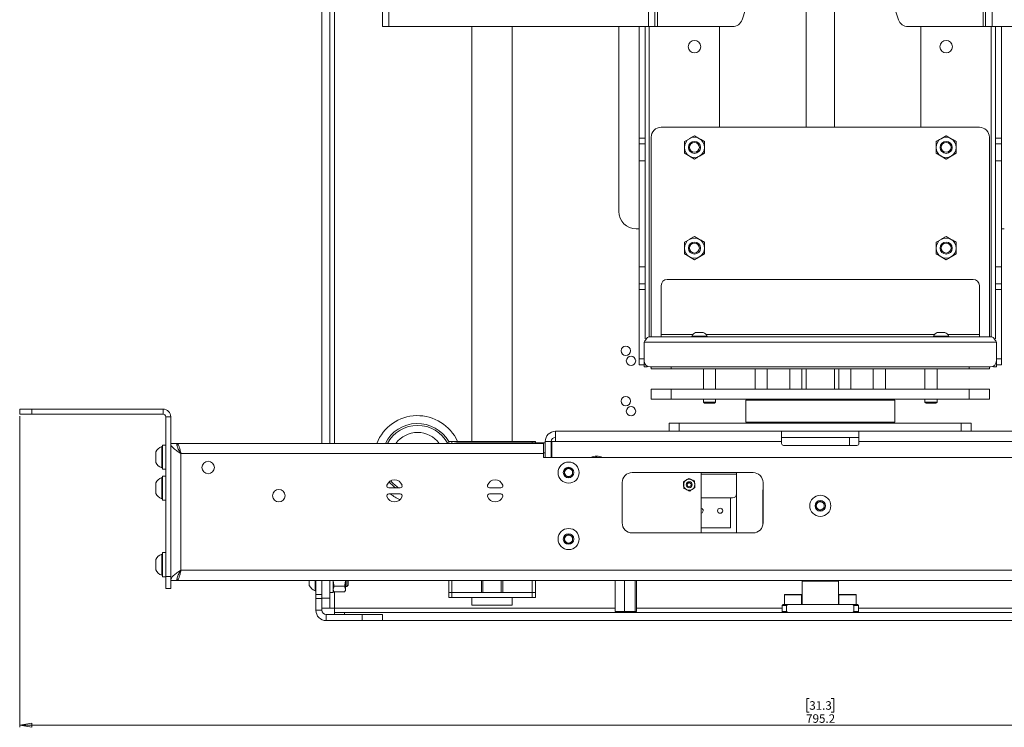
# Paper-space layout 'Sheet 3' of a CAD drawing. Units: millimetres. Extents: x 40 to 4003, y 2689 to 5962.
# Drawn here: x 1012 to 1501, y 3465 to 3816 of the extents above; entities that cross this region are included whole.
import ezdxf

# ---------------------------------------------------------------- set-up
doc = ezdxf.new("R2010")
doc.units = ezdxf.units.MM
doc.styles.add('SLDTEXTSTYLE1', font='TXT', dxfattribs={"width": 0.75})
doc.dimstyles.new('SLDDIMSTYLE0', dxfattribs={"dimtxt": 4.233333, "dimasz": 6, "dimexe": 0, "dimexo": 0.0625, "dimgap": 1.058333, "dimtad": 1, "dimdec": 1, "dimrnd": 1e-09, "dimzin": 12, "dimdsep": 46, "dimtxsty": 'SLDTEXTSTYLE1', "dimblk1": 'CLOSED', "dimblk2": 'CLOSED', "dimsah": 1, "dimcen": 0.09, "dimadec": 0, "dimazin": 3, "dimtfac": 1, "dimtdec": 1, "dimtofl": 0, "dimtmove": 0, "dimatfit": 3, "dimldrblk": 'CLOSED', "dimfxl": 0, "dimfrac": 2, "dimtolj": 1, "dimtzin": 12, "dimarcsym": 0})

# ---------------------------------------------------------------- blocks, each defined once
blk = doc.blocks.new('_Closed')
at = {"color": 0, "linetype": 'ByBlock', "lineweight": -2}
for p, q in [((-1, 0.166667), (0, 0)), ((-1, 0.166667), (-1, -0.166667)), ((0, 0), (-1, -0.166667)), ((0, 0), (-1, 0))]:
    blk.add_line(p, q, dxfattribs=at)
blk = doc.blocks.new('_D_4')
at = {"color": 7, "linetype": 'Continuous', "lineweight": 0}
for p, q in [((1011.72, 3619.19), (1011.72, 3464.69)), ((1806.92, 3619.19), (1806.92, 3464.69)), ((1403.84, 3478.92), (1402.56, 3478.92)), ((1402.56, 3478.92), (1402.56, 3472.19)), ((1414.79, 3478.92), (1416.08, 3478.92)), ((1416.08, 3478.92), (1416.08, 3472.19)), ((1402.56, 3472.19), (1403.84, 3472.19)), ((1416.08, 3472.19), (1414.79, 3472.19)), ((1011.72, 3465.69), (1806.92, 3465.69))]:
    blk.add_line(p, q, dxfattribs=at)
at = {"color": 7, "linetype": 'Continuous', "lineweight": 18, "xscale": 6, "yscale": 6, "rotation": 180.0000000000004}
blk.add_blockref('_Closed', (1011.72, 3465.69, -25.26), dxfattribs=at)
at = {"color": 7, "linetype": 'Continuous', "lineweight": 18, "xscale": 6, "yscale": 6}
blk.add_blockref('_Closed', (1806.92, 3465.69, -25.26), dxfattribs=at)
at = {"color": 7, "linetype": 'Continuous', "lineweight": 18, "char_height": 4.233, "attachment_point": 1, "style": 'SLDTEXTSTYLE1'}
for s, insert in [('31.3', (1403.84, 3477.65)), ('795.2', (1402.28, 3471.15))]:
    blk.add_mtext(s, dxfattribs=dict(at, insert=insert))

psp = doc.layouts.new('Sheet 3')

# ---------------------------------------------------------------- linework, layer by layer
at = {"color": 8, "linetype": 'Continuous', "lineweight": 18}
for p, q in [((1168.02, 4326.09), (1168.02, 3605.69)), ((1324.42, 3812.69), (1324.42, 3658.64)), ((1494.22, 3812.69), (1494.22, 3658.64)), ((1346.01, 3659.74), (1330.32, 3659.74)), ((1466.01, 3659.74), (1352.62, 3659.74)), ((1488.32, 3659.74), (1472.62, 3659.74)), ((1319.32, 3647.69), (1321.82, 3647.69)), ((1335.32, 3643.64), (1335.32, 3642.69)), ((1483.32, 3642.69), (1483.32, 3643.64)), ((1496.82, 3647.69), (1499.32, 3647.69)), ((1446.32, 3627.19), (1372.32, 3627.19)), ((1372.32, 3616.19), (1446.32, 3616.19)), ((1266.28, 3605.69), (1266.28, 3605.94)), ((1271.82, 3600.94), (1272.72, 3600.94)), ((1350.22, 3590.44), (1367.72, 3590.44)), ((1380.84, 3582.49), (1380.92, 3582.49)), ((1380.84, 3582.49), (1380.84, 3565.3)), ((1168.02, 3531.92), (1168.02, 3523.89)), ((1395.82, 3530.44), (1391.57, 3530.44)), ((1400.07, 3530.44), (1395.82, 3530.44)), ((1422.82, 3530.44), (1418.57, 3530.44)), ((1427.07, 3530.44), (1422.82, 3530.44)), ((1168.02, 3523.89), (1307.45, 3523.89)), ((1173.02, 3521.69), (1173.02, 3520.69)), ((1317.98, 3523.89), (1390.32, 3523.89)), ((1428.32, 3523.89), (1650.62, 3523.89))]:
    psp.add_line(p, q, dxfattribs=at)
at = {"color": 7, "linetype": 'Continuous', "lineweight": 18}
for p, q in [((1161.82, 4321.09), (1161.82, 3605.69)), ((1165.82, 4321.09), (1165.82, 3605.69)), ((1191.82, 4302.69), (1191.82, 3812.69)), ((1195.02, 4302.69), (1195.02, 3812.69)), ((1324.02, 3812.69), (1324.02, 4302.69)), ((1327.22, 3812.69), (1327.22, 4302.69)), ((1328.42, 3812.69), (1328.42, 4302.69)), ((1490.22, 3812.69), (1490.22, 4302.69)), ((1491.42, 3812.69), (1491.42, 4302.69)), ((1494.62, 3812.69), (1494.62, 4302.69)), ((1370.46, 3816.11), (1383.18, 3854.27)), ((1402.32, 3857.69), (1402.32, 3762.69)), ((1416.32, 3762.69), (1416.32, 3857.69)), ((1435.46, 3854.27), (1448.18, 3816.11)), ((1195.02, 3812.69), (1191.82, 3812.69)), ((1195.02, 3812.69), (1324.02, 3812.69)), ((1236.32, 3606.69), (1236.32, 3812.69)), ((1256.32, 3606.69), (1256.32, 3812.69)), ((1309.32, 3812.69), (1309.32, 3720.89)), ((1319.32, 3812.69), (1319.32, 3757.3)), ((1322.32, 3812.69), (1322.32, 3757.3)), ((1324.02, 3812.69), (1327.22, 3812.69)), ((1327.22, 3812.69), (1328.42, 3812.69)), ((1328.42, 3812.69), (1365.71, 3812.69)), ((1359.32, 3762.69), (1359.32, 3812.69)), ((1452.92, 3812.69), (1490.22, 3812.69)), ((1459.32, 3812.69), (1459.32, 3762.69)), ((1490.22, 3812.69), (1491.42, 3812.69)), ((1491.42, 3812.69), (1494.62, 3812.69)), ((1494.62, 3812.69), (1623.62, 3812.69)), ((1496.32, 3812.69), (1496.32, 3757.3)), ((1499.32, 3812.69), (1499.32, 3757.3)), ((1330.32, 3762.69), (1488.32, 3762.69)), ((1319.32, 3757.3), (1322.32, 3757.3)), ((1319.32, 3754.4), (1319.32, 3757.3)), ((1322.32, 3757.3), (1322.32, 3754.4)), ((1325.32, 3658.64), (1325.32, 3757.69)), ((1341.82, 3755.58), (1344.32, 3757.02)), ((1346.82, 3758.46), (1349.32, 3757.02)), ((1466.82, 3755.58), (1469.32, 3757.02)), ((1471.82, 3758.46), (1469.32, 3757.02)), ((1471.82, 3758.46), (1474.32, 3757.02)), ((1476.82, 3755.58), (1474.32, 3757.02)), ((1493.32, 3658.64), (1493.32, 3757.69)), ((1496.32, 3757.3), (1499.32, 3757.3)), ((1496.32, 3754.4), (1496.32, 3757.3)), ((1499.32, 3757.3), (1499.32, 3754.4)), ((1322.32, 3754.4), (1319.32, 3754.4)), ((1319.32, 3754.4), (1319.32, 3746.09)), ((1322.32, 3754.4), (1322.32, 3746.09)), ((1499.32, 3754.4), (1496.32, 3754.4)), ((1496.32, 3746.09), (1496.32, 3754.4)), ((1499.32, 3746.09), (1499.32, 3754.4)), ((1322.32, 3746.09), (1319.32, 3746.09)), ((1319.32, 3746.09), (1319.32, 3693.29)), ((1322.32, 3746.09), (1322.32, 3693.29)), ((1346.82, 3746.92), (1344.32, 3748.36)), ((1351.82, 3749.8), (1349.32, 3748.36)), ((1466.82, 3749.8), (1469.32, 3748.36)), ((1471.82, 3746.92), (1469.32, 3748.36)), ((1471.82, 3746.92), (1474.32, 3748.36)), ((1476.82, 3749.8), (1474.32, 3748.36)), ((1496.32, 3746.09), (1499.32, 3746.09)), ((1496.32, 3693.29), (1496.32, 3746.09)), ((1499.32, 3693.29), (1499.32, 3746.09)), ((1317.92, 3712.29), (1319.32, 3712.29)), ((1499.32, 3712.29), (1500.72, 3712.29)), ((1341.82, 3705.58), (1344.32, 3707.02)), ((1346.82, 3708.46), (1349.32, 3707.02)), ((1466.82, 3705.58), (1469.32, 3707.02)), ((1466.82, 3705.58), (1469.32, 3707.02)), ((1471.82, 3708.46), (1474.32, 3707.02)), ((1471.82, 3708.46), (1474.32, 3707.02)), ((1346.82, 3696.92), (1344.32, 3698.36)), ((1351.82, 3699.8), (1349.32, 3698.36)), ((1471.82, 3696.92), (1469.32, 3698.36)), ((1471.82, 3696.92), (1469.32, 3698.36)), ((1476.82, 3699.8), (1474.32, 3698.36)), ((1476.82, 3699.8), (1474.32, 3698.36)), ((1322.32, 3693.29), (1319.32, 3693.29)), ((1319.32, 3693.29), (1319.32, 3684.98)), ((1322.32, 3693.29), (1322.32, 3684.98)), ((1496.32, 3693.29), (1499.32, 3693.29)), ((1496.32, 3684.98), (1496.32, 3693.29)), ((1499.32, 3684.98), (1499.32, 3693.29)), ((1333.32, 3687.14), (1485.32, 3687.14)), ((1319.32, 3684.98), (1322.32, 3684.98)), ((1319.32, 3682.08), (1319.32, 3684.98)), ((1322.32, 3684.98), (1322.32, 3682.08)), ((1330.32, 3659.74), (1330.32, 3684.14)), ((1488.32, 3684.14), (1488.32, 3659.74)), ((1496.32, 3684.98), (1499.32, 3684.98)), ((1496.32, 3682.08), (1496.32, 3684.98)), ((1499.32, 3684.98), (1499.32, 3682.08)), ((1319.32, 3682.08), (1319.32, 3647.69)), ((1322.32, 3682.08), (1319.32, 3682.08)), ((1322.32, 3682.08), (1322.32, 3657.55)), ((1496.32, 3682.08), (1496.32, 3657.57)), ((1499.32, 3682.08), (1496.32, 3682.08)), ((1499.32, 3682.08), (1499.32, 3647.69)), ((1324.42, 3658.64), (1494.22, 3658.64)), ((1330.32, 3659.74), (1330.32, 3658.64)), ((1345.52, 3659.02), (1345.52, 3658.64)), ((1345.52, 3659.02), (1353.12, 3659.02)), ((1347.42, 3660.84), (1351.22, 3660.84)), ((1353.12, 3658.64), (1353.12, 3659.02)), ((1465.52, 3659.02), (1465.52, 3658.64)), ((1465.52, 3659.02), (1473.12, 3659.02)), ((1467.42, 3660.84), (1471.22, 3660.84)), ((1473.12, 3658.64), (1473.12, 3659.02)), ((1488.32, 3658.64), (1488.32, 3659.74)), ((1323.32, 3656.04), (1321.82, 3656.04)), ((1321.82, 3656.04), (1321.82, 3646.64)), ((1323.32, 3656.04), (1324.42, 3656.04)), ((1324.42, 3656.04), (1494.22, 3656.04)), ((1494.22, 3656.04), (1495.32, 3656.04)), ((1495.32, 3656.04), (1496.82, 3656.04)), ((1496.82, 3656.04), (1496.82, 3646.64)), ((1319.32, 3644.69), (1319.32, 3647.69)), ((1321.82, 3644.69), (1319.32, 3644.69)), ((1321.82, 3643.64), (1321.82, 3646.64)), ((1323.32, 3643.64), (1321.82, 3643.64)), ((1323.32, 3644.04), (1323.32, 3643.64)), ((1324.82, 3643.64), (1493.82, 3643.64)), ((1325.32, 3642.69), (1325.32, 3643.64)), ((1493.32, 3643.64), (1493.32, 3642.69)), ((1495.32, 3643.64), (1495.32, 3644.04)), ((1496.82, 3643.64), (1495.32, 3643.64)), ((1496.82, 3646.64), (1496.82, 3643.64)), ((1499.32, 3644.69), (1496.82, 3644.69)), ((1499.32, 3647.69), (1499.32, 3644.69)), ((1335.32, 3642.69), (1325.32, 3642.69)), ((1335.32, 3642.69), (1483.32, 3642.69)), ((1351.32, 3642.69), (1351.32, 3632.69)), ((1357.32, 3632.69), (1357.32, 3642.69)), ((1376.98, 3642.69), (1376.98, 3632.69)), ((1382.98, 3632.69), (1382.98, 3642.69)), ((1394.17, 3642.69), (1394.17, 3632.69)), ((1400.17, 3632.69), (1400.17, 3642.69)), ((1402.32, 3642.69), (1402.32, 3632.69)), ((1416.32, 3632.69), (1416.32, 3642.69)), ((1418.47, 3642.69), (1418.47, 3632.69)), ((1424.47, 3632.69), (1424.47, 3642.69)), ((1435.65, 3642.69), (1435.65, 3632.69)), ((1441.65, 3632.69), (1441.65, 3642.69)), ((1461.32, 3642.69), (1461.32, 3632.69)), ((1467.32, 3632.69), (1467.32, 3642.69)), ((1493.32, 3642.69), (1483.32, 3642.69)), ((1325.32, 3627.69), (1325.32, 3632.69)), ((1325.32, 3632.69), (1335.32, 3632.69)), ((1335.32, 3632.69), (1335.32, 3627.69)), ((1335.32, 3632.69), (1483.32, 3632.69)), ((1483.32, 3627.69), (1483.32, 3632.69)), ((1483.32, 3632.69), (1493.32, 3632.69)), ((1493.32, 3632.69), (1493.32, 3627.69)), ((1335.32, 3627.69), (1325.32, 3627.69)), ((1335.32, 3627.69), (1483.32, 3627.69)), ((1351.32, 3627.69), (1351.32, 3626.24)), ((1351.32, 3626.24), (1351.87, 3625.69)), ((1351.32, 3626.24), (1357.32, 3626.24)), ((1351.87, 3625.69), (1356.76, 3625.69)), ((1356.76, 3625.69), (1357.32, 3626.24)), ((1357.32, 3626.24), (1357.32, 3627.69)), ((1372.32, 3627.19), (1372.32, 3616.19)), ((1446.32, 3616.19), (1446.32, 3627.19)), ((1461.32, 3627.69), (1461.32, 3626.24)), ((1461.32, 3626.24), (1461.87, 3625.69)), ((1461.32, 3626.24), (1467.32, 3626.24)), ((1461.87, 3625.69), (1466.76, 3625.69)), ((1466.76, 3625.69), (1467.32, 3626.24)), ((1467.32, 3626.24), (1467.32, 3627.69)), ((1493.32, 3627.69), (1483.32, 3627.69)), ((1011.72, 3620.19), (1011.72, 3622.69)), ((1011.72, 3622.69), (1017.72, 3622.69)), ((1017.72, 3620.19), (1011.72, 3620.19)), ((1017.72, 3622.69), (1017.72, 3620.19)), ((1017.72, 3622.69), (1082.92, 3622.69)), ((1017.72, 3620.19), (1082.92, 3620.19)), ((1082.92, 3620.19), (1082.92, 3622.69)), ((1086.72, 3618.89), (1084.22, 3618.89)), ((1084.22, 3618.89), (1084.22, 3539.59)), ((1086.72, 3618.89), (1086.72, 3539.59)), ((1334.32, 3611.69), (1334.32, 3615.69)), ((1334.32, 3615.69), (1339.32, 3615.69)), ((1339.32, 3615.69), (1339.32, 3611.69)), ((1339.32, 3615.69), (1479.32, 3615.69)), ((1479.32, 3611.69), (1479.32, 3615.69)), ((1479.32, 3615.69), (1484.32, 3615.69)), ((1484.32, 3615.69), (1484.32, 3611.69)), ((1277.82, 3611.69), (1277.82, 3606.59)), ((1277.82, 3611.69), (1336.94, 3611.69)), ((1339.32, 3611.69), (1336.94, 3611.69)), ((1339.32, 3611.69), (1479.32, 3611.69)), ((1390.1, 3611.69), (1390.1, 3606.59)), ((1428.54, 3606.59), (1428.54, 3611.69)), ((1481.69, 3611.69), (1479.32, 3611.69)), ((1481.69, 3611.69), (1540.82, 3611.69)), ((1082.62, 3604.06), (1082.24, 3604.06)), ((1082.24, 3593.96), (1082.24, 3604.06)), ((1084.22, 3604.81), (1082.62, 3604.81)), ((1082.62, 3604.81), (1082.62, 3598.81)), ((1086.72, 3605.69), (1089.72, 3605.69)), ((1089.92, 3604.81), (1089.72, 3604.81)), ((1271.82, 3605.69), (1089.92, 3605.69)), ((1089.92, 3605.69), (1089.92, 3604.54)), ((1224.83, 3605.69), (1224.83, 3606.69)), ((1226.32, 3606.69), (1224.83, 3606.69)), ((1226.32, 3605.69), (1226.32, 3606.69)), ((1266.31, 3606.69), (1226.32, 3606.69)), ((1228.72, 3605.94), (1266.28, 3605.94)), ((1266.28, 3605.94), (1268.72, 3605.94)), ((1266.31, 3605.94), (1266.31, 3606.69)), ((1267.81, 3606.69), (1266.31, 3606.69)), ((1267.81, 3605.94), (1267.81, 3606.69)), ((1268.72, 3605.94), (1268.72, 3605.69)), ((1272.72, 3605.94), (1268.72, 3605.94)), ((1271.82, 3605.69), (1271.82, 3600.59)), ((1272.72, 3606.59), (1275.72, 3606.59)), ((1272.72, 3606.59), (1272.72, 3598.69)), ((1275.72, 3606.59), (1275.72, 3598.69)), ((1277.82, 3606.59), (1275.92, 3606.59)), ((1275.92, 3606.59), (1275.92, 3598.69)), ((1277.82, 3606.59), (1390.1, 3606.59)), ((1428.54, 3608.69), (1390.1, 3608.69)), ((1390.1, 3605.69), (1390.1, 3606.59)), ((1391.1, 3604.69), (1427.54, 3604.69)), ((1423.75, 3604.69), (1423.75, 3608.69)), ((1428.54, 3605.69), (1428.54, 3606.59)), ((1428.54, 3606.59), (1540.82, 3606.59)), ((1079.32, 3596.38), (1079.32, 3601.43)), ((1091.82, 3600.59), (1091.82, 3542.69)), ((1271.82, 3600.59), (1091.82, 3600.59)), ((1271.82, 3598.69), (1271.82, 3600.59)), ((1275.92, 3603.79), (1275.72, 3603.79)), ((1300.22, 3599.09), (1300.22, 3598.69)), ((1079.32, 3596.18), (1079.32, 3596.38)), ((1082.62, 3598.81), (1082.62, 3592.81)), ((1546.82, 3598.69), (1271.82, 3598.69)), ((1082.24, 3593.56), (1082.24, 3593.96)), ((1082.24, 3593.56), (1082.62, 3593.56)), ((1082.62, 3592.81), (1084.22, 3592.81)), ((1084.22, 3589.46), (1082.62, 3589.46)), ((1082.62, 3583.46), (1082.62, 3589.46)), ((1282.32, 3592.34), (1284.32, 3593.5)), ((1282.32, 3590.04), (1282.32, 3592.34)), ((1284.32, 3588.88), (1282.32, 3590.04)), ((1284.32, 3593.5), (1286.32, 3592.34)), ((1286.32, 3590.04), (1284.32, 3588.88)), ((1286.32, 3592.34), (1286.32, 3590.04)), ((1375.92, 3591.19), (1315.92, 3591.19)), ((1350.22, 3561.19), (1350.22, 3591.19)), ((1367.72, 3591.19), (1367.72, 3590.44)), ((1367.72, 3590.44), (1367.72, 3580.64)), ((1079.32, 3583.46), (1079.32, 3586.08)), ((1082.62, 3588.71), (1082.24, 3588.71)), ((1082.24, 3583.46), (1082.24, 3588.71)), ((1310.92, 3586.19), (1310.92, 3566.19)), ((1341.35, 3586.52), (1342.66, 3587.41)), ((1341.59, 3583.35), (1341.47, 3584.93)), ((1346.84, 3586.93), (1346.96, 3585.35)), ((1380.92, 3566.19), (1380.92, 3586.19)), ((1079.32, 3580.83), (1079.32, 3583.46)), ((1082.24, 3578.21), (1082.24, 3583.46)), ((1082.62, 3577.46), (1082.62, 3583.46)), ((1200.64, 3583.59), (1194.99, 3583.59)), ((1194.99, 3580.59), (1200.64, 3580.59)), ((1250.64, 3583.59), (1244.99, 3583.59)), ((1244.99, 3580.59), (1250.64, 3580.59)), ((1347.08, 3583.76), (1345.77, 3582.87)), ((1367.72, 3561.19), (1367.72, 3580.64)), ((1380.8, 3582.49), (1380.84, 3582.49)), ((1380.8, 3582.49), (1380.8, 3565.1)), ((1082.24, 3578.21), (1082.62, 3578.21)), ((1082.62, 3577.46), (1084.22, 3577.46)), ((1365.72, 3578.64), (1350.22, 3578.64)), ((1364.72, 3563.79), (1364.72, 3578.64)), ((1407.32, 3575.84), (1409.32, 3577)), ((1407.32, 3573.54), (1407.32, 3575.84)), ((1409.32, 3577), (1411.32, 3575.84)), ((1411.32, 3575.84), (1411.32, 3573.54)), ((1409.32, 3572.38), (1407.32, 3573.54)), ((1411.32, 3573.54), (1409.32, 3572.38)), ((1282.32, 3559.34), (1284.32, 3560.5)), ((1284.32, 3560.5), (1286.32, 3559.34)), ((1315.92, 3561.19), (1375.92, 3561.19)), ((1350.22, 3563.79), (1364.72, 3563.79)), ((1282.32, 3557.04), (1282.32, 3559.34)), ((1284.32, 3555.88), (1282.32, 3557.04)), ((1286.32, 3557.04), (1284.32, 3555.88)), ((1286.32, 3559.34), (1286.32, 3557.04)), ((1082.62, 3550.71), (1082.24, 3550.71)), ((1082.24, 3545.46), (1082.24, 3550.71)), ((1084.22, 3551.46), (1082.62, 3551.46)), ((1082.62, 3545.46), (1082.62, 3551.46)), ((1079.32, 3545.46), (1079.32, 3548.08)), ((1079.32, 3542.83), (1079.32, 3545.46)), ((1082.24, 3540.21), (1082.24, 3545.46)), ((1082.62, 3539.46), (1082.62, 3545.46)), ((1726.82, 3542.69), (1091.82, 3542.69)), ((1082.24, 3540.21), (1082.62, 3540.21)), ((1082.62, 3539.46), (1084.22, 3539.46)), ((1084.22, 3539.59), (1086.72, 3539.59)), ((1084.22, 3533.59), (1084.22, 3539.59)), ((1086.72, 3539.59), (1086.72, 3533.59)), ((1086.72, 3537.59), (1089.72, 3537.59)), ((1089.92, 3539.46), (1090.12, 3539.46)), ((1089.92, 3537.59), (1089.92, 3538.96)), ((1728.72, 3537.59), (1089.92, 3537.59)), ((1155.52, 3535.06), (1155.52, 3537.59)), ((1158.44, 3532.44), (1158.44, 3537.69)), ((1158.82, 3530.69), (1158.82, 3537.59)), ((1161.82, 3530.69), (1161.82, 3537.59)), ((1165.82, 3537.59), (1165.82, 3528.89)), ((1167.42, 3537.69), (1167.42, 3531.69)), ((1173.52, 3533.36), (1173.52, 3537.59)), ((1174.26, 3534.69), (1174.26, 3537.59)), ((1174.82, 3535.24), (1174.82, 3537.59)), ((1224.82, 3537.59), (1224.82, 3531.69)), ((1226.32, 3537.59), (1226.32, 3531.69)), ((1241.02, 3537.59), (1241.02, 3531.69)), ((1241.72, 3537.59), (1241.72, 3531.69)), ((1250.91, 3537.59), (1250.91, 3531.69)), ((1251.61, 3537.59), (1251.61, 3531.69)), ((1266.31, 3537.59), (1266.31, 3531.69)), ((1267.81, 3537.59), (1267.81, 3531.69)), ((1307.45, 3522.19), (1307.45, 3537.59)), ((1312.13, 3522.19), (1312.13, 3537.59)), ((1317.4, 3522.19), (1317.4, 3537.59)), ((1317.98, 3522.19), (1317.98, 3537.59)), ((1400.72, 3537.59), (1400.32, 3537.19)), ((1400.32, 3537.19), (1400.32, 3525.69)), ((1418.32, 3537.19), (1400.32, 3537.19)), ((1418.32, 3537.19), (1417.92, 3537.59)), ((1418.32, 3525.69), (1418.32, 3537.19)), ((1086.72, 3533.59), (1084.22, 3533.59)), ((1158.44, 3532.44), (1158.82, 3532.44)), ((1158.82, 3530.69), (1161.82, 3530.69)), ((1158.82, 3528.69), (1158.82, 3530.69)), ((1161.82, 3530.69), (1161.82, 3528.69)), ((1165.82, 3531.69), (1167.42, 3531.69)), ((1167.86, 3534.8), (1167.42, 3533.36)), ((1167.42, 3532.69), (1167.86, 3531.92)), ((1173.07, 3534.8), (1167.86, 3534.8)), ((1173.07, 3531.92), (1167.86, 3531.92)), ((1173.07, 3534.8), (1173.52, 3533.36)), ((1173.07, 3531.92), (1173.52, 3532.69)), ((1173.52, 3534.69), (1174.26, 3534.69)), ((1173.52, 3532.69), (1173.52, 3533.36)), ((1174.26, 3534.69), (1174.82, 3535.24)), ((1226.32, 3531.69), (1224.82, 3531.69)), ((1224.83, 3531.69), (1224.83, 3529.19)), ((1241.02, 3531.69), (1226.32, 3531.69)), ((1226.32, 3531.69), (1226.32, 3529.19)), ((1241.72, 3531.69), (1241.02, 3531.69)), ((1250.91, 3531.69), (1241.72, 3531.69)), ((1251.61, 3531.69), (1250.91, 3531.69)), ((1266.31, 3531.69), (1251.61, 3531.69)), ((1267.81, 3531.69), (1266.31, 3531.69)), ((1266.31, 3531.69), (1266.31, 3529.19)), ((1267.81, 3531.69), (1267.81, 3529.19)), ((1391.82, 3530.69), (1395.82, 3530.69)), ((1395.82, 3530.69), (1399.82, 3530.69)), ((1418.82, 3530.69), (1422.82, 3530.69)), ((1422.82, 3530.69), (1426.82, 3530.69)), ((1161.82, 3528.69), (1158.82, 3528.69)), ((1158.82, 3528.69), (1158.82, 3522.79)), ((1161.82, 3528.89), (1165.82, 3528.89)), ((1161.82, 3528.69), (1161.82, 3522.79)), ((1165.82, 3528.89), (1165.82, 3523.89)), ((1226.32, 3529.19), (1224.83, 3529.19)), ((1266.31, 3529.19), (1226.32, 3529.19)), ((1236.32, 3525.29), (1236.32, 3529.19)), ((1256.32, 3525.29), (1256.32, 3529.19)), ((1267.81, 3529.19), (1266.31, 3529.19)), ((1391.57, 3530.44), (1391.57, 3525.69)), ((1400.07, 3525.69), (1400.07, 3530.44)), ((1418.57, 3530.44), (1418.57, 3525.69)), ((1427.07, 3525.69), (1427.07, 3530.44)), ((1158.82, 3522.79), (1161.82, 3522.79)), ((1165.82, 3523.89), (1161.82, 3523.89)), ((1165.82, 3523.89), (1168.02, 3523.89)), ((1168.02, 3523.89), (1168.02, 3521.69)), ((1168.02, 3520.69), (1168.02, 3521.69)), ((1168.02, 3521.69), (1173.02, 3521.69)), ((1645.62, 3521.69), (1173.02, 3521.69)), ((1256.32, 3525.29), (1236.32, 3525.29)), ((1307.45, 3522.19), (1312.13, 3522.19)), ((1312.13, 3522.19), (1317.4, 3522.19)), ((1317.4, 3522.19), (1317.98, 3522.19)), ((1390.82, 3525.69), (1390.32, 3525.19)), ((1390.32, 3525.19), (1390.32, 3522.19)), ((1392.58, 3525.19), (1390.32, 3525.19)), ((1390.32, 3522.19), (1390.82, 3521.69)), ((1390.32, 3522.19), (1392.58, 3522.19)), ((1390.82, 3525.69), (1393.15, 3525.69)), ((1393.15, 3525.69), (1392.58, 3525.19)), ((1392.58, 3525.19), (1392.58, 3522.19)), ((1392.58, 3522.19), (1393.15, 3521.69)), ((1409.32, 3525.69), (1393.15, 3525.69)), ((1425.48, 3525.69), (1409.32, 3525.69)), ((1426.05, 3525.19), (1425.48, 3525.69)), ((1425.48, 3525.69), (1427.82, 3525.69)), ((1425.48, 3521.69), (1426.05, 3522.19)), ((1426.05, 3522.19), (1426.05, 3525.19)), ((1428.32, 3525.19), (1426.05, 3525.19)), ((1426.05, 3522.19), (1428.32, 3522.19)), ((1428.32, 3525.19), (1427.82, 3525.69)), ((1427.82, 3521.69), (1428.32, 3522.19)), ((1428.32, 3522.19), (1428.32, 3525.19)), ((1163.92, 3520.69), (1163.92, 3517.69)), ((1163.92, 3520.69), (1181.82, 3520.69)), ((1163.92, 3517.69), (1181.82, 3517.69)), ((1181.82, 3517.69), (1181.82, 3520.69)), ((1181.82, 3520.69), (1191.82, 3520.69)), ((1191.82, 3517.69), (1181.82, 3517.69)), ((1191.82, 3520.69), (1191.82, 3517.69)), ((1626.82, 3517.69), (1191.82, 3517.69))]:
    psp.add_line(p, q, dxfattribs=at)
at = {"color": 7, "linetype": 'Continuous', "lineweight": 18, "flags": 128}
for points in [[(1227.15, 3605.69), (1227.74, 3605.84), (1228.72, 3605.94)], [(1298.38, 3598.69), (1298.08, 3599), (1297.69, 3599.37)]]:
    psp.add_lwpolyline(points, dxfattribs=at)
at = {"color": 7, "linetype": 'Continuous', "lineweight": 18}
for centre, radius in [((1346.82, 3802.69), 3.1), ((1471.82, 3802.69), 3.1), ((1346.82, 3752.69), 3), ((1471.82, 3752.69), 3), ((1346.82, 3752.69), 2.45), ((1471.82, 3752.69), 2.45), ((1346.82, 3702.69), 3), ((1346.82, 3702.69), 2.45), ((1471.82, 3702.69), 3), ((1471.82, 3702.69), 2.45), ((1312.72, 3651.69), 2.32), ((1315.32, 3646.64), 2.33), ((1312.72, 3626.69), 2.32), ((1315.32, 3621.64), 2.33), ((1105.32, 3593.69), 3.1), ((1284.32, 3591.19), 5.25), ((1284.32, 3591.19), 2.62), ((1344.22, 3585.14), 1.5), ((1344.22, 3585.14), 1), ((1140.42, 3579.69), 3.1), ((1409.32, 3574.69), 5.25), ((1409.32, 3574.69), 2.62), ((1359.57, 3572.24), 1.28), ((1284.32, 3558.19), 5.25), ((1284.32, 3558.19), 2.62)]:
    psp.add_circle(centre, radius, dxfattribs=at)
for centre, radius, start, end in [((1365.71, 3817.69), 5, 270, 341.5651), ((1452.92, 3817.69), 5, 198.4349, 270), ((1330.32, 3757.69), 5, 90, 180), ((1488.32, 3757.69), 5, 0, 90), ((1346.82, 3752.69), 5, 120, 180), ((1346.82, 3752.69), 5, 60, 120), ((1346.82, 3752.69), 5, 360, 60), ((1471.82, 3752.69), 5, 120, 180), ((1471.82, 3752.69), 5, 60, 120), ((1471.82, 3752.69), 5, 360, 60), ((1346.82, 3752.69), 5, 180, 240), ((1346.82, 3752.69), 5, 300, 360), ((1471.82, 3752.69), 5, 180, 240), ((1471.82, 3752.69), 5, 300, 360), ((1346.82, 3752.69), 5, 240, 300), ((1471.82, 3752.69), 5, 240, 300), ((1317.92, 3720.89), 8.6, 180, 270), ((1346.82, 3702.69), 5, 120, 180), ((1346.82, 3702.69), 5, 60, 120), ((1346.82, 3702.69), 5, 360, 60), ((1471.82, 3702.69), 5, 120, 180), ((1471.82, 3702.69), 5, 60, 120), ((1471.82, 3702.69), 5, 360, 60), ((1346.82, 3702.69), 5, 180, 240), ((1346.82, 3702.69), 5, 300, 360), ((1471.82, 3702.69), 5, 180, 240), ((1471.82, 3702.69), 5, 300, 360), ((1346.82, 3702.69), 5, 240, 300), ((1471.82, 3702.69), 5, 240, 300), ((1333.32, 3684.14), 3, 90, 180), ((1485.32, 3684.14), 3, 0, 90), ((1349.32, 3656.95), 4.32, 116.0598, 151.4762), ((1349.32, 3656.95), 4.32, 28.5238, 63.9402), ((1469.32, 3656.95), 4.32, 116.0598, 151.4762), ((1469.32, 3656.95), 4.32, 28.5238, 63.9402), ((1324.82, 3646.64), 3, 180, 270), ((1493.82, 3646.64), 3, 270, 0), ((1372.82, 3627.19), 0.5, 90, 180), ((1445.82, 3627.19), 0.5, 0, 90), ((1082.92, 3618.89), 3.8, 360, 90), ((1082.92, 3618.89), 1.3, 360, 90), ((1372.82, 3616.19), 0.5, 180, 270), ((1445.82, 3616.19), 0.5, 270, 0), ((1277.82, 3606.59), 5.1, 90, 180), ((1084.32, 3598.81), 5.65, 111.6102, 152.2991), ((1277.82, 3606.59), 2.1, 90, 180), ((1391.1, 3605.69), 1, 180, 270), ((1427.54, 3605.69), 1, 270, 0), ((1298.22, 3592.64), 6.75, 63.6754, 116.3246), ((1084.32, 3598.81), 5.65, 207.7009, 248.3898), ((1284.32, 3591.19), 2, 120, 180), ((1284.32, 3591.19), 2, 180, 240), ((1284.32, 3591.19), 2, 60, 120), ((1284.32, 3591.19), 2, 240, 300), ((1284.32, 3591.19), 2, 360, 60), ((1284.32, 3591.19), 2, 300, 360), ((1315.92, 3586.19), 5, 90, 180), ((1375.92, 3586.19), 5, 0, 90), ((1084.32, 3583.46), 5.65, 111.6102, 152.2991), ((1194.99, 3584.59), 1, 160.5288, 270), ((1197.82, 3583.59), 4, 19.4712, 160.5288), ((1200.64, 3584.59), 1, 270, 19.4712), ((1244.99, 3584.59), 1, 160.5288, 270), ((1247.82, 3583.59), 4, 19.4712, 160.5288), ((1250.64, 3584.59), 1, 270, 19.4712), ((1344.22, 3585.14), 2.75, 124.3298, 184.3298), ((1344.22, 3585.14), 2.75, 184.3298, 244.3298), ((1344.22, 3585.14), 2.75, 64.3298, 124.3298), ((1344.22, 3585.14), 2.75, 4.3298, 64.3298), ((1344.22, 3585.14), 2.75, 304.3298, 4.3298), ((1084.32, 3583.46), 5.65, 207.7009, 248.3898), ((1194.99, 3579.59), 1, 90, 199.4712), ((1200.64, 3579.59), 1, 340.5288, 90), ((1244.99, 3579.59), 1, 90, 199.4712), ((1250.64, 3579.59), 1, 340.5288, 90), ((1344.22, 3585.14), 2.75, 244.3298, 304.3298), ((1365.72, 3580.64), 2, 270, 0), ((1381, 3582.49), 0.2, 113.5782, 180), ((1197.82, 3580.59), 4, 199.4712, 340.5288), ((1247.82, 3580.59), 4, 199.4712, 340.5288), ((1409.32, 3574.69), 2, 120, 180), ((1409.32, 3574.69), 2, 180, 240), ((1409.32, 3574.69), 2, 60, 120), ((1409.32, 3574.69), 2, 360, 60), ((1409.32, 3574.69), 2, 300, 360), ((1349.87, 3572.24), 1.28, 0, 74.0672), ((1349.87, 3572.24), 1.27, 285.9328, 0), ((1409.32, 3574.69), 2, 240, 300), ((1315.92, 3566.19), 5, 180, 270), ((1375.92, 3566.19), 5, 270, 0), ((1284.32, 3558.19), 2, 120, 180), ((1284.32, 3558.19), 2, 60, 120), ((1284.32, 3558.19), 2, 360, 60), ((1284.32, 3558.19), 2, 180, 240), ((1284.32, 3558.19), 2, 240, 300), ((1284.32, 3558.19), 2, 300, 360), ((1084.32, 3545.46), 5.65, 111.6102, 152.2991), ((1084.32, 3545.46), 5.65, 207.7009, 248.3898), ((1160.52, 3537.69), 5.65, 207.7009, 248.3898), ((1391.82, 3530.44), 0.25, 90, 180), ((1399.82, 3530.44), 0.25, 0, 90), ((1418.82, 3530.44), 0.25, 90, 180), ((1426.82, 3530.44), 0.25, 0, 90), ((1163.92, 3522.79), 5.1, 180, 270), ((1163.92, 3522.79), 2.1, 180, 270)]:
    psp.add_arc(centre, radius, start, end, dxfattribs=at)
at = {"color": 8, "linetype": 'Continuous', "lineweight": 18}
for centre, radius, start, end in [((1209.32, 3597.69), 21.78, 24.4096, 158.4483), ((1209.32, 3597.69), 17.89, 29.8871, 153.4358), ((1209.32, 3597.69), 16.96, 28.1365, 151.8635), ((1209.32, 3597.69), 13.43, 36.5646, 143.4354), ((1209.32, 3597.69), 17.89, 218.1073, 232.0167), ((1209.32, 3597.69), 16.96, 218.3627, 236.217), ((1209.32, 3597.69), 21.78, 231.7382, 246.4372), ((1381.05, 3582.5), 0.21, 128.1132, 182.18)]:
    psp.add_arc(centre, radius, start, end, dxfattribs=at)
at = {"color": 7, "linetype": 'Continuous', "lineweight": 18}
for centre, major_axis, ratio, start_param, end_param in [((1307.98, 3522.19), (0.527, 0), 0.949551, 3.141593, 4.712389), ((1312.19, 3522.19), (0, 0.5), 0.116455, 1.570796, 3.141593), ((1316.93, 3522.19), (0, 0.5), 0.936674, 3.141593, 4.712389), ((1317.45, 3522.19), (0.527, 0), 0.949551, 4.712389, 6.283185)]:
    psp.add_ellipse(centre, major_axis=major_axis, ratio=ratio, start_param=start_param, end_param=end_param, dxfattribs=at)
for points, knots in [([(1341.82, 3755.58), (1341.82, 3755.33), (1341.82, 3754.39), (1341.82, 3753.42), (1341.82, 3752.69)], [0, 0, 0, 0, 0.257551, 1, 1, 1, 1]), ([(1344.32, 3757.02), (1344.38, 3757.05), (1345.22, 3757.54), (1346.05, 3758.02), (1346.82, 3758.46)], [0, 0, 0, 0, 0.0702006, 1, 1, 1, 1]), ([(1349.32, 3757.02), (1349.38, 3756.99), (1350.22, 3756.5), (1351.05, 3756.02), (1351.82, 3755.58)], [0, 0, 0, 0, 0.070201, 1, 1, 1, 1]), ([(1351.82, 3755.58), (1351.82, 3755.33), (1351.82, 3754.39), (1351.82, 3753.42), (1351.82, 3752.69)], [0, 0, 0, 0, 0.257551, 1, 1, 1, 1]), ([(1469.32, 3757.02), (1469.26, 3756.99), (1468.41, 3756.5), (1467.59, 3756.02), (1466.82, 3755.58)], [0, 0, 0, 0, 0.070201, 1, 1, 1, 1]), ([(1466.82, 3752.69), (1466.82, 3752.95), (1466.82, 3753.93), (1466.82, 3754.88), (1466.82, 3755.58)], [0, 0, 0, 0, 0.268634, 1, 1, 1, 1]), ([(1466.82, 3755.58), (1466.82, 3755.33), (1466.82, 3754.39), (1466.82, 3753.42), (1466.82, 3752.69)], [0, 0, 0, 0, 0.257551, 1, 1, 1, 1]), ([(1469.32, 3757.02), (1469.38, 3757.05), (1470.22, 3757.54), (1471.05, 3758.02), (1471.82, 3758.46)], [0, 0, 0, 0, 0.0702006, 1, 1, 1, 1]), ([(1474.32, 3757.02), (1474.26, 3757.05), (1473.41, 3757.54), (1472.59, 3758.02), (1471.82, 3758.46)], [0, 0, 0, 0, 0.070201, 1, 1, 1, 1]), ([(1474.32, 3757.02), (1474.38, 3756.99), (1475.22, 3756.5), (1476.05, 3756.02), (1476.82, 3755.58)], [0, 0, 0, 0, 0.0702006, 1, 1, 1, 1]), ([(1476.82, 3752.69), (1476.82, 3752.95), (1476.82, 3753.93), (1476.82, 3754.88), (1476.82, 3755.58)], [0, 0, 0, 0, 0.268634, 1, 1, 1, 1]), ([(1476.82, 3755.58), (1476.82, 3755.33), (1476.82, 3754.39), (1476.82, 3753.42), (1476.82, 3752.69)], [0, 0, 0, 0, 0.257551, 1, 1, 1, 1]), ([(1341.82, 3752.69), (1341.82, 3752.43), (1341.82, 3751.45), (1341.82, 3750.5), (1341.82, 3749.8)], [0, 0, 0, 0, 0.268634, 1, 1, 1, 1]), ([(1351.82, 3752.69), (1351.82, 3752.43), (1351.82, 3751.45), (1351.82, 3750.5), (1351.82, 3749.8)], [0, 0, 0, 0, 0.268634, 1, 1, 1, 1]), ([(1466.82, 3749.8), (1466.82, 3750.05), (1466.82, 3750.99), (1466.82, 3751.96), (1466.82, 3752.69)], [0, 0, 0, 0, 0.257551, 1, 1, 1, 1]), ([(1466.82, 3752.69), (1466.82, 3752.43), (1466.82, 3751.45), (1466.82, 3750.5), (1466.82, 3749.8)], [0, 0, 0, 0, 0.268634, 1, 1, 1, 1]), ([(1476.82, 3749.8), (1476.82, 3750.05), (1476.82, 3750.99), (1476.82, 3751.96), (1476.82, 3752.69)], [0, 0, 0, 0, 0.257551, 1, 1, 1, 1]), ([(1476.82, 3752.69), (1476.82, 3752.43), (1476.82, 3751.45), (1476.82, 3750.5), (1476.82, 3749.8)], [0, 0, 0, 0, 0.268634, 1, 1, 1, 1]), ([(1344.32, 3748.36), (1344.26, 3748.39), (1343.41, 3748.88), (1342.59, 3749.36), (1341.82, 3749.8)], [0, 0, 0, 0, 0.070201, 1, 1, 1, 1]), ([(1349.32, 3748.36), (1349.26, 3748.33), (1348.41, 3747.84), (1347.59, 3747.36), (1346.82, 3746.92)], [0, 0, 0, 0, 0.0702006, 1, 1, 1, 1]), ([(1469.32, 3748.36), (1469.26, 3748.39), (1468.41, 3748.88), (1467.59, 3749.36), (1466.82, 3749.8)], [0, 0, 0, 0, 0.070201, 1, 1, 1, 1]), ([(1469.32, 3748.36), (1469.38, 3748.33), (1470.22, 3747.84), (1471.05, 3747.36), (1471.82, 3746.92)], [0, 0, 0, 0, 0.070201, 1, 1, 1, 1]), ([(1474.32, 3748.36), (1474.26, 3748.33), (1473.41, 3747.84), (1472.59, 3747.36), (1471.82, 3746.92)], [0, 0, 0, 0, 0.070201, 1, 1, 1, 1]), ([(1474.32, 3748.36), (1474.38, 3748.39), (1475.22, 3748.88), (1476.05, 3749.36), (1476.82, 3749.8)], [0, 0, 0, 0, 0.070201, 1, 1, 1, 1]), ([(1344.32, 3707.02), (1344.38, 3707.05), (1345.22, 3707.54), (1346.05, 3708.02), (1346.82, 3708.46)], [0, 0, 0, 0, 0.070201, 1, 1, 1, 1]), ([(1349.32, 3707.02), (1349.38, 3706.99), (1350.22, 3706.5), (1351.05, 3706.02), (1351.82, 3705.58)], [0, 0, 0, 0, 0.0702006, 1, 1, 1, 1]), ([(1469.32, 3707.02), (1469.38, 3707.05), (1470.22, 3707.54), (1471.05, 3708.02), (1471.82, 3708.46)], [0, 0, 0, 0, 0.070201, 1, 1, 1, 1]), ([(1469.32, 3707.02), (1469.38, 3707.05), (1470.22, 3707.54), (1471.05, 3708.02), (1471.82, 3708.46)], [0, 0, 0, 0, 0.070201, 1, 1, 1, 1]), ([(1474.32, 3707.02), (1474.38, 3706.99), (1475.22, 3706.5), (1476.05, 3706.02), (1476.82, 3705.58)], [0, 0, 0, 0, 0.070201, 1, 1, 1, 1]), ([(1474.32, 3707.02), (1474.38, 3706.99), (1475.22, 3706.5), (1476.05, 3706.02), (1476.82, 3705.58)], [0, 0, 0, 0, 0.070201, 1, 1, 1, 1]), ([(1341.82, 3705.58), (1341.82, 3705.33), (1341.82, 3704.39), (1341.82, 3703.42), (1341.82, 3702.69)], [0, 0, 0, 0, 0.257551, 1, 1, 1, 1]), ([(1341.82, 3702.69), (1341.82, 3702.43), (1341.82, 3701.45), (1341.82, 3700.5), (1341.82, 3699.8)], [0, 0, 0, 0, 0.268634, 1, 1, 1, 1]), ([(1351.82, 3705.58), (1351.82, 3705.33), (1351.82, 3704.39), (1351.82, 3703.42), (1351.82, 3702.69)], [0, 0, 0, 0, 0.257551, 1, 1, 1, 1]), ([(1351.82, 3702.69), (1351.82, 3702.43), (1351.82, 3701.45), (1351.82, 3700.5), (1351.82, 3699.8)], [0, 0, 0, 0, 0.268634, 1, 1, 1, 1]), ([(1466.82, 3705.58), (1466.82, 3705.33), (1466.82, 3704.39), (1466.82, 3703.42), (1466.82, 3702.69)], [0, 0, 0, 0, 0.257551, 1, 1, 1, 1]), ([(1466.82, 3702.69), (1466.82, 3702.95), (1466.82, 3703.93), (1466.82, 3704.88), (1466.82, 3705.58)], [0, 0, 0, 0, 0.268634, 1, 1, 1, 1]), ([(1466.82, 3702.69), (1466.82, 3702.43), (1466.82, 3701.45), (1466.82, 3700.5), (1466.82, 3699.8)], [0, 0, 0, 0, 0.268634, 1, 1, 1, 1]), ([(1466.82, 3699.8), (1466.82, 3700.05), (1466.82, 3700.99), (1466.82, 3701.96), (1466.82, 3702.69)], [0, 0, 0, 0, 0.257551, 1, 1, 1, 1]), ([(1476.82, 3705.58), (1476.82, 3705.33), (1476.82, 3704.39), (1476.82, 3703.42), (1476.82, 3702.69)], [0, 0, 0, 0, 0.257551, 1, 1, 1, 1]), ([(1476.82, 3702.69), (1476.82, 3702.95), (1476.82, 3703.93), (1476.82, 3704.88), (1476.82, 3705.58)], [0, 0, 0, 0, 0.268634, 1, 1, 1, 1]), ([(1476.82, 3702.69), (1476.82, 3702.43), (1476.82, 3701.45), (1476.82, 3700.5), (1476.82, 3699.8)], [0, 0, 0, 0, 0.268634, 1, 1, 1, 1]), ([(1476.82, 3699.8), (1476.82, 3700.05), (1476.82, 3700.99), (1476.82, 3701.96), (1476.82, 3702.69)], [0, 0, 0, 0, 0.257551, 1, 1, 1, 1]), ([(1344.32, 3698.36), (1344.26, 3698.39), (1343.41, 3698.88), (1342.59, 3699.36), (1341.82, 3699.8)], [0, 0, 0, 0, 0.070201, 1, 1, 1, 1]), ([(1349.32, 3698.36), (1349.26, 3698.33), (1348.41, 3697.84), (1347.59, 3697.36), (1346.82, 3696.92)], [0, 0, 0, 0, 0.070201, 1, 1, 1, 1]), ([(1469.32, 3698.36), (1469.26, 3698.39), (1468.41, 3698.88), (1467.59, 3699.36), (1466.82, 3699.8)], [0, 0, 0, 0, 0.0702006, 1, 1, 1, 1]), ([(1469.32, 3698.36), (1469.26, 3698.39), (1468.41, 3698.88), (1467.59, 3699.36), (1466.82, 3699.8)], [0, 0, 0, 0, 0.070201, 1, 1, 1, 1]), ([(1474.32, 3698.36), (1474.26, 3698.33), (1473.41, 3697.84), (1472.59, 3697.36), (1471.82, 3696.92)], [0, 0, 0, 0, 0.070201, 1, 1, 1, 1]), ([(1474.32, 3698.36), (1474.26, 3698.33), (1473.41, 3697.84), (1472.59, 3697.36), (1471.82, 3696.92)], [0, 0, 0, 0, 0.070201, 1, 1, 1, 1]), ([(1086.72, 3605.69), (1086.8, 3605.26), (1086.95, 3604.39), (1088.18, 3603.09), (1089.88, 3601.82), (1091.19, 3600.99), (1091.82, 3600.59)], [0, 0, 0, 0, 0.254689, 0.509581, 0.764474, 1, 1, 1, 1]), ([(1089.72, 3605.69), (1089.78, 3605.09), (1089.91, 3603.82), (1090.83, 3602.12), (1091.54, 3601.02), (1091.82, 3600.59)], [0, 0, 0, 0, 0.350896, 0.748277, 1, 1, 1, 1]), ([(1091.82, 3600.59), (1091.66, 3600.87), (1091.39, 3601.34), (1091.12, 3601.71), (1091.01, 3601.86)], [0, 0, 0, 0, 0.592733, 1, 1, 1, 1]), ([(1341.47, 3584.93), (1341.47, 3584.97), (1341.43, 3585.5), (1341.39, 3586.03), (1341.35, 3586.52)], [0, 0, 0, 0, 0.07015, 1, 1, 1, 1]), ([(1342.66, 3587.41), (1342.7, 3587.43), (1343.14, 3587.73), (1343.57, 3588.03), (1343.98, 3588.31)], [0, 0, 0, 0, 0.07015, 1, 1, 1, 1]), ([(1345.41, 3587.62), (1345.28, 3587.68), (1344.79, 3587.91), (1344.32, 3588.14), (1343.98, 3588.31)], [0, 0, 0, 0, 0.268634, 1, 1, 1, 1]), ([(1346.84, 3586.93), (1346.72, 3586.99), (1346.25, 3587.21), (1345.77, 3587.45), (1345.41, 3587.62)], [0, 0, 0, 0, 0.2575513, 1, 1, 1, 1]), ([(1346.96, 3585.35), (1346.96, 3585.31), (1347, 3584.78), (1347.04, 3584.25), (1347.08, 3583.76)], [0, 0, 0, 0, 0.07015, 1, 1, 1, 1]), ([(1343.02, 3582.66), (1342.89, 3582.72), (1342.41, 3582.96), (1341.94, 3583.18), (1341.59, 3583.35)], [0, 0, 0, 0, 0.268634, 1, 1, 1, 1]), ([(1344.46, 3581.97), (1344.34, 3582.03), (1343.87, 3582.26), (1343.38, 3582.49), (1343.02, 3582.66)], [0, 0, 0, 0, 0.257551, 1, 1, 1, 1]), ([(1345.77, 3582.87), (1345.74, 3582.85), (1345.29, 3582.55), (1344.86, 3582.25), (1344.46, 3581.97)], [0, 0, 0, 0, 0.0701503, 1, 1, 1, 1]), ([(1091.82, 3542.69), (1091.13, 3542.26), (1089.77, 3541.39), (1088.07, 3540.09), (1086.93, 3538.82), (1086.78, 3537.99), (1086.72, 3537.59)], [0, 0, 0, 0, 0.2546865, 0.5095783, 0.7644712, 1, 1, 1, 1]), ([(1091.82, 3542.69), (1091.43, 3542.09), (1090.61, 3540.82), (1089.83, 3539.12), (1089.75, 3538.02), (1089.72, 3537.59)], [0, 0, 0, 0, 0.350896, 0.748277, 1, 1, 1, 1]), ([(1091.18, 3541.66), (1091.23, 3541.73), (1091.45, 3542.03), (1091.66, 3542.41), (1091.82, 3542.69)], [0, 0, 0, 0, 0.250903, 1, 1, 1, 1]), ([(1167.86, 3534.8), (1167.79, 3535.05), (1167.53, 3535.99), (1167.47, 3536.96), (1167.42, 3537.69)], [0, 0, 0, 0, 0.257551, 1, 1, 1, 1]), ([(1173.07, 3534.8), (1173.14, 3535.05), (1173.4, 3535.99), (1173.47, 3536.96), (1173.52, 3537.69)], [0, 0, 0, 0, 0.257551, 1, 1, 1, 1]), ([(1167.42, 3533.36), (1167.42, 3533.33), (1167.42, 3532.84), (1167.65, 3532.36), (1167.86, 3531.92)], [0, 0, 0, 0, 0.070201, 1, 1, 1, 1]), ([(1173.52, 3533.36), (1173.52, 3533.33), (1173.51, 3532.84), (1173.28, 3532.36), (1173.07, 3531.92)], [0, 0, 0, 0, 0.070201, 1, 1, 1, 1])]:
    psp.add_open_spline(points, degree=3, knots=knots, dxfattribs=at)
for points in [[(1321.82, 3656.04), (1322.03, 3656.38), (1322.47, 3657.06), (1323.12, 3657.92), (1323.77, 3658.52), (1324.2, 3658.6), (1324.42, 3658.64)], [(1494.22, 3658.64), (1494.43, 3658.6), (1494.87, 3658.52), (1495.52, 3657.92), (1496.17, 3657.06), (1496.6, 3656.38), (1496.82, 3656.04)], [(1091.82, 3600.59), (1091.66, 3601.26), (1091.34, 3602.59), (1090.87, 3604.28), (1090.39, 3605.46), (1090.07, 3605.61), (1089.92, 3605.69)], [(1089.92, 3537.59), (1090.07, 3537.67), (1090.39, 3537.82), (1090.87, 3539), (1091.34, 3540.68), (1091.66, 3542.02), (1091.82, 3542.69)]]:
    psp.add_open_spline(points, degree=3, dxfattribs=at)

# ---------------------------------------------------------------- dimensions: what is measured, and where the dimension line sits
dim = psp.add_linear_dim(base=(1806.92, 3465.69), p1=(1011.72, 3620.19), p2=(1806.92, 3620.19), dimstyle='SLDDIMSTYLE0', dxfattribs=at)
dim.commit()
dim.dimension.update_dxf_attribs({"geometry": '_D_4', "text_midpoint": (1409.32, 3465.69), "dimtype": 160})

doc.saveas('drawing.dxf')
